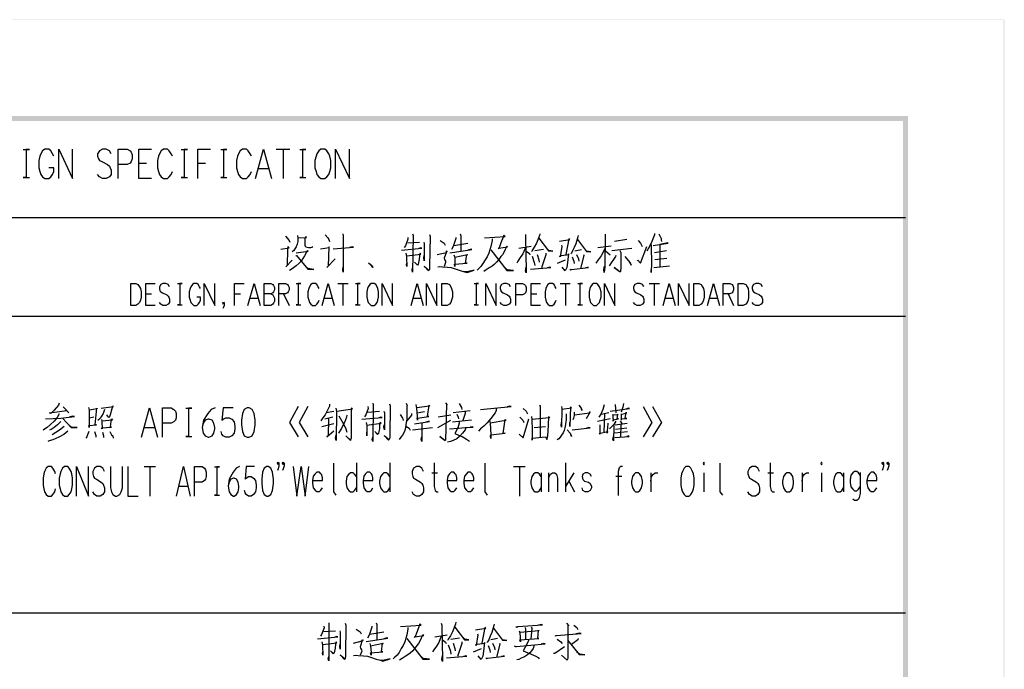
# Model space of a CAD drawing. Units: millimetres. Extents: x 3 to 838, y 4 to 1185.
# Drawn here: x 698 to 838, y 1093 to 1185 of the extents above; entities that cross this region are included whole.
import ezdxf

# ---------------------------------------------------------------- set-up
doc = ezdxf.new("R2010")
doc.units = ezdxf.units.MM
doc.layers.add('H', color=7, linetype='Continuous')
doc.layers.add('P', color=7, linetype='Continuous')

msp = doc.modelspace()

# ---------------------------------------------------------------- hatches: boundary and pattern name
at = {"layer": 'H', "linetype": 'Continuous'}
for points in [[(3.157, 1185.245), (837.777, 1185.298), (837.706, 1185.245), (3.157, 1185.245)], [(837.777, 1185.298), (837.706, 1185.245), (837.777, 3.598), (837.777, 1185.298)], [(837.706, 1185.245), (837.777, 3.598), (837.706, 3.651), (837.706, 1185.245)], [(823.383, 1170.905), (824.089, 1171.61), (38.276, 1170.905), (823.383, 1170.905)], [(824.089, 1171.61), (38.276, 1170.905), (38.276, 1171.61), (824.089, 1171.61)], [(824.089, 17.286), (823.383, 1170.905), (824.089, 1171.61), (824.089, 17.286)], [(823.383, 17.992), (824.089, 17.286), (823.383, 1170.905), (823.383, 17.992)]]:
    msp.add_hatch(color=256, dxfattribs=at).paths.add_polyline_path(points)

# ---------------------------------------------------------------- linework, layer by layer
at = {"layer": 'P'}
for points in [[(698.253, 1166.848), (699.153, 1166.848), (698.659, 1166.848), (698.659, 1162.879), (698.253, 1162.879), (699.153, 1162.879)], [(702.592, 1165.895), (702.433, 1166.248), (702.169, 1166.689), (701.904, 1166.918), (701.322, 1166.918), (701.022, 1166.689), (700.758, 1166.248), (700.634, 1165.895), (700.458, 1165.296), (700.458, 1164.273), (700.634, 1163.743), (700.758, 1163.302), (701.022, 1162.967), (701.322, 1162.72), (701.904, 1162.72), (702.169, 1162.967), (702.433, 1163.302), (702.592, 1163.743), (702.592, 1164.273), (701.904, 1164.273)], [(703.315, 1162.72), (703.315, 1166.918), (705.291, 1162.72), (705.291, 1166.918)], [(710.777, 1166.248), (710.512, 1166.689), (710.071, 1166.918), (709.542, 1166.918), (709.101, 1166.689), (708.836, 1166.248), (708.836, 1165.895), (708.96, 1165.507), (709.101, 1165.296), (709.418, 1165.154), (710.248, 1164.713), (710.512, 1164.484), (710.636, 1164.273), (710.777, 1163.92), (710.777, 1163.302), (710.512, 1162.967), (710.071, 1162.72), (709.542, 1162.72), (709.101, 1162.967), (708.836, 1163.302)], [(711.782, 1162.72), (711.782, 1166.918), (713.052, 1166.918), (713.458, 1166.689), (713.634, 1166.477), (713.758, 1166.107), (713.758, 1165.507), (713.634, 1165.154), (713.458, 1164.925), (713.052, 1164.713), (711.782, 1164.713)], [(716.492, 1162.72), (714.693, 1162.72), (714.693, 1166.918), (716.492, 1166.918)], [(719.473, 1165.895), (719.296, 1166.248), (719.014, 1166.689), (718.767, 1166.918), (718.203, 1166.918), (717.885, 1166.689), (717.621, 1166.248), (717.497, 1165.895), (717.356, 1165.296), (717.356, 1164.273), (717.497, 1163.743), (717.621, 1163.302), (717.885, 1162.967), (718.203, 1162.72), (718.767, 1162.72), (719.014, 1162.967), (719.296, 1163.302), (719.473, 1163.743)], [(720.743, 1166.848), (721.625, 1166.848), (721.131, 1166.848), (721.131, 1162.879), (720.743, 1162.879), (721.625, 1162.879)], [(723.106, 1162.72), (723.106, 1166.918), (724.905, 1166.918)], [(726.369, 1166.848), (727.234, 1166.848), (726.758, 1166.848), (726.758, 1162.879), (726.369, 1162.879), (727.234, 1162.879)], [(730.709, 1165.895), (730.532, 1166.248), (730.268, 1166.689), (730.003, 1166.918), (729.439, 1166.918), (729.121, 1166.689), (728.874, 1166.248), (728.733, 1165.895), (728.592, 1165.296), (728.592, 1164.273), (728.733, 1163.743), (728.874, 1163.302), (729.121, 1162.967), (729.439, 1162.72), (730.003, 1162.72), (730.268, 1162.967), (730.532, 1163.302), (730.709, 1163.743)], [(731.273, 1162.72), (732.42, 1166.918), (733.566, 1162.72)], [(734.254, 1166.918), (736.194, 1166.918)], [(735.242, 1166.918), (735.242, 1162.72)], [(737.605, 1166.848), (738.47, 1166.848), (737.993, 1166.848), (737.993, 1162.879), (737.605, 1162.879), (738.47, 1162.879)], [(740.586, 1166.918), (740.322, 1166.689), (740.022, 1166.248), (739.898, 1165.895), (739.74, 1165.296), (739.74, 1164.273), (739.898, 1163.743), (740.022, 1163.302), (740.322, 1162.967), (740.586, 1162.72), (741.168, 1162.72), (741.415, 1162.967), (741.733, 1163.302), (741.856, 1163.743), (741.998, 1164.273), (741.998, 1165.296), (741.856, 1165.895), (741.733, 1166.248), (741.415, 1166.689), (741.168, 1166.918), (740.586, 1166.918), (740.586, 1166.918)], [(742.65, 1162.72), (742.65, 1166.918), (744.643, 1162.72), (744.643, 1166.918)], [(714.693, 1164.925), (715.786, 1164.925)], [(723.106, 1164.925), (724.2, 1164.925)], [(731.714, 1164.149), (733.125, 1164.149)], [(570.812, 1157.217), (823.736, 1157.217)], [(735.559, 1154.536), (736.088, 1153.918), (736.177, 1153.672)], [(737.27, 1154.624), (737.306, 1154.236), (737.306, 1153.795), (737.235, 1153.389), (737.076, 1153.019), (736.9, 1152.737), (736.741, 1152.525), (736.512, 1152.313)], [(737.358, 1154.289), (738.54, 1154.359), (738.452, 1154.501), (738.311, 1154.148), (738.311, 1153.266), (738.364, 1153.142), (738.452, 1153.019), (738.628, 1152.966), (738.84, 1152.931), (739.158, 1152.931), (739.316, 1152.966), (739.458, 1153.054)], [(741.204, 1154.73), (741.574, 1154.289), (741.733, 1154.077), (741.821, 1153.795)], [(743.726, 1154.853), (743.761, 1154.536), (743.761, 1149.421), (743.726, 1149.756), (743.761, 1150.197)], [(752.934, 1154.359), (752.969, 1154.113), (752.634, 1153.178), (752.44, 1152.931)], [(753.639, 1154.853), (753.692, 1154.624), (753.639, 1149.421), (753.551, 1149.703), (753.639, 1150.02)], [(756.02, 1154.765), (756.109, 1154.501), (756.056, 1150.285), (756.056, 1150.02), (756.02, 1149.791), (755.95, 1149.703), (755.879, 1149.632), (755.262, 1150.285), (755.95, 1149.703)], [(757.537, 1153.918), (758.119, 1153.548), (758.243, 1153.266)], [(759.795, 1154.359), (759.795, 1154.201), (759.478, 1153.354), (759.354, 1152.966), (759.178, 1152.648)], [(760.413, 1154.853), (760.483, 1154.571), (760.483, 1152.437)], [(764.928, 1154.148), (764.928, 1153.918), (764.752, 1153.089), (764.611, 1152.613), (764.452, 1152.119), (764.223, 1151.59), (763.958, 1151.167), (763.64, 1150.638), (763.341, 1150.232), (762.811, 1149.703)], [(763.834, 1154.289), (766.815, 1154.501), (766.586, 1154.677), (766.498, 1154.412), (766.198, 1153.583), (765.881, 1152.737), (765.81, 1152.825), (765.881, 1152.825), (767.151, 1153.019), (767.027, 1153.142), (766.815, 1152.648), (766.586, 1152.208), (766.41, 1151.908), (766.198, 1151.643), (765.881, 1151.22), (765.581, 1150.849), (765.228, 1150.497), (764.928, 1150.285), (764.522, 1150.02), (764.081, 1149.756), (763.746, 1149.544)], [(769.673, 1154.765), (769.708, 1154.501), (769.708, 1154.324), (769.796, 1149.668), (769.796, 1149.315), (769.708, 1149.632), (769.796, 1150.197)], [(771.737, 1154.889), (771.684, 1154.624), (771.243, 1153.548), (770.943, 1152.966), (770.625, 1152.49), (770.537, 1152.313)], [(771.596, 1154.236), (772.954, 1152.437), (773.571, 1152.402), (772.989, 1152.525), (772.707, 1152.772)], [(774.541, 1153.83), (775.988, 1154.077), (775.864, 1154.148), (775.406, 1151.961)], [(777.169, 1154.624), (777.117, 1154.448), (776.834, 1153.442), (776.587, 1152.931), (776.393, 1152.437), (776.217, 1152.119), (776.129, 1152.031)], [(777.081, 1154.077), (778.351, 1152.349), (778.969, 1152.313), (778.316, 1152.402)], [(780.997, 1154.818), (780.962, 1150.197), (780.874, 1149.368), (780.821, 1149.791), (780.909, 1150.285)], [(782.355, 1153.83), (784.102, 1154.113)], [(785.689, 1153.918), (786.042, 1153.548), (786.271, 1153.054)], [(788.035, 1154.942), (788.035, 1154.73), (787.665, 1153.795), (787.329, 1153.089), (786.924, 1152.402)], [(788.635, 1154.889), (788.988, 1154.201), (788.988, 1154.007), (789.04, 1153.795)], [(734.889, 1152.701), (736.088, 1152.878), (735.894, 1153.054), (735.842, 1152.701), (735.806, 1150.373), (735.595, 1150.197), (736.512, 1151.132)], [(737.076, 1152.172), (738.787, 1152.402), (738.664, 1152.525), (738.487, 1152.172), (738.258, 1151.749), (738.046, 1151.378), (737.835, 1151.061), (737.482, 1150.691), (737.076, 1150.32), (736.706, 1150.02), (736.371, 1149.791), (736.124, 1149.668)], [(740.551, 1152.737), (741.768, 1152.931), (741.698, 1153.019), (741.609, 1150.285), (741.433, 1150.108), (742.633, 1151.343)], [(742.35, 1152.737), (745.208, 1152.966), (745.031, 1153.019), (744.679, 1152.931)], [(752.069, 1152.56), (754.962, 1152.825), (754.733, 1152.878), (754.521, 1152.772)], [(752.934, 1153.583), (754.609, 1153.707)], [(755.227, 1153.707), (755.297, 1153.495), (755.297, 1151.061), (755.227, 1151.502), (755.262, 1151.784)], [(757.149, 1151.961), (758.437, 1152.243), (758.437, 1152.437), (758.56, 1152.349), (758.437, 1152.313), (758.119, 1151.431), (758.155, 1151.22), (758.296, 1150.973), (758.331, 1150.814), (758.119, 1150.232)], [(758.948, 1152.172), (760.536, 1152.402), (762.035, 1152.648), (761.947, 1152.701), (761.506, 1152.56)], [(759.478, 1153.231), (761.506, 1153.548)], [(764.752, 1152.613), (767.027, 1149.668), (767.962, 1149.668), (767.115, 1149.756), (767.027, 1149.791), (766.692, 1150.161)], [(769.673, 1152.931), (769.32, 1152.031), (768.95, 1151.502), (768.579, 1150.973), (768.456, 1150.726)], [(768.738, 1152.825), (770.502, 1153.142)], [(769.796, 1152.402), (770.237, 1152.084), (770.326, 1151.872)], [(771.031, 1152.525), (772.266, 1152.701)], [(774.806, 1153.266), (774.841, 1153.089), (774.629, 1151.59), (774.541, 1151.678), (774.806, 1151.784), (775.864, 1151.961), (775.811, 1152.031), (775.6, 1150.408), (775.564, 1150.073), (775.406, 1149.791), (775.335, 1149.632), (774.912, 1150.161)], [(777.646, 1152.613), (776.693, 1152.402)], [(780.997, 1152.878), (780.785, 1152.349), (780.433, 1151.749), (780.027, 1151.167), (779.692, 1150.726)], [(779.992, 1152.931), (781.861, 1153.178)], [(781.085, 1152.437), (781.738, 1151.872)], [(781.967, 1152.525), (784.807, 1152.825)], [(783.096, 1152.525), (783.237, 1152.243), (783.237, 1150.073), (783.202, 1149.579), (783.167, 1149.421), (782.32, 1150.108), (783.167, 1149.491)], [(785.618, 1151.061), (785.654, 1151.132), (786.042, 1150.726), (786.924, 1153.089)], [(787.576, 1153.354), (787.629, 1150.373), (787.576, 1149.791), (787.541, 1149.368), (787.541, 1149.756)], [(787.859, 1153.231), (789.958, 1153.548), (789.869, 1153.583), (789.464, 1153.495), (788.811, 1153.354), (788.811, 1150.197)], [(788.035, 1152.243), (789.746, 1152.49)], [(737.041, 1151.784), (737.129, 1151.784), (738.752, 1149.844), (739.599, 1149.791), (738.752, 1149.95), (738.54, 1150.108)], [(752.687, 1152.119), (752.757, 1151.643), (752.757, 1151.555), (752.81, 1150.232), (752.757, 1150.497), (752.81, 1150.726)], [(752.81, 1151.749), (754.821, 1151.996), (754.698, 1152.119), (754.609, 1151.784), (754.556, 1151.22), (754.468, 1150.814), (754.433, 1150.549), (754.309, 1150.408), (753.904, 1150.849), (754.345, 1150.444)], [(759.478, 1151.908), (759.619, 1151.502), (759.654, 1150.602), (759.654, 1150.232), (759.583, 1150.549), (761.383, 1150.726), (761.153, 1150.726), (761.33, 1151.961), (761.418, 1151.872), (759.619, 1151.502)], [(770.625, 1151.678), (770.943, 1150.814), (770.996, 1150.373)], [(771.349, 1151.961), (771.596, 1151.167), (771.648, 1150.849)], [(772.583, 1152.119), (772.583, 1151.908), (771.966, 1150.02)], [(774.224, 1150.726), (775.37, 1151.167)], [(776.34, 1151.59), (776.552, 1150.973), (776.587, 1150.638)], [(776.958, 1151.961), (777.205, 1151.343), (777.275, 1150.973)], [(777.928, 1151.961), (777.981, 1151.784), (777.487, 1149.95)], [(782.514, 1151.819), (782.479, 1151.643), (781.579, 1150.32)], [(783.819, 1151.643), (784.595, 1150.761), (784.719, 1150.408), (784.437, 1150.973)], [(788.07, 1151.22), (789.781, 1151.431)], [(747.36, 1150.761), (747.889, 1150.32), (747.977, 1150.108), (747.624, 1150.549)], [(757.202, 1150.197), (757.502, 1150.232), (757.873, 1150.197), (758.596, 1150.161), (759.125, 1150.073), (759.707, 1149.879), (760.413, 1149.668), (761.012, 1149.491), (761.383, 1149.368), (762.37, 1149.703), (761.383, 1149.456), (760.889, 1149.544)], [(770.378, 1149.844), (773.271, 1150.108), (773.148, 1150.161), (772.83, 1150.02)], [(775.988, 1149.844), (776.129, 1149.756), (776.217, 1149.791), (778.633, 1150.073), (778.457, 1150.108), (778.228, 1150.02)], [(787.947, 1150.108), (790.169, 1150.32)], [(713.546, 1144.693), (713.546, 1147.833), (714.252, 1147.833), (714.569, 1147.674), (714.781, 1147.339), (714.922, 1147.092), (715.028, 1146.616), (715.028, 1145.858), (714.922, 1145.452), (714.781, 1145.134), (714.569, 1144.87), (714.252, 1144.693), (713.546, 1144.693), (713.546, 1144.693)], [(717.038, 1144.693), (715.68, 1144.693), (715.68, 1147.833), (717.038, 1147.833)], [(719.067, 1147.339), (718.873, 1147.674), (718.538, 1147.833), (718.132, 1147.833), (717.815, 1147.674), (717.621, 1147.339), (717.621, 1147.092), (717.709, 1146.792), (717.815, 1146.616), (718.044, 1146.51), (718.661, 1146.193), (718.873, 1146.034), (718.961, 1145.858), (719.067, 1145.611), (719.067, 1145.134), (718.873, 1144.87), (718.538, 1144.693), (718.132, 1144.693), (717.815, 1144.87), (717.621, 1145.134)], [(720.213, 1147.798), (720.884, 1147.798), (720.513, 1147.798), (720.513, 1144.799), (720.213, 1144.799), (720.884, 1144.799)], [(723.494, 1147.092), (723.336, 1147.339), (723.142, 1147.674), (722.965, 1147.833), (722.524, 1147.833), (722.313, 1147.674), (722.101, 1147.339), (722.013, 1147.092), (721.854, 1146.616), (721.854, 1145.858), (722.013, 1145.452), (722.101, 1145.134), (722.313, 1144.87), (722.524, 1144.693), (722.965, 1144.693), (723.142, 1144.87), (723.336, 1145.134), (723.494, 1145.452), (723.494, 1145.858), (722.965, 1145.858)], [(724.006, 1144.693), (724.006, 1147.833), (725.488, 1144.693), (725.488, 1147.833)], [(728.31, 1144.693), (728.31, 1147.833), (729.668, 1147.833)], [(730.215, 1144.693), (731.079, 1147.833), (731.943, 1144.693)], [(732.508, 1144.693), (732.508, 1147.833), (733.46, 1147.833), (733.76, 1147.674), (733.866, 1147.516), (733.989, 1147.233), (733.989, 1146.916), (733.866, 1146.616), (733.76, 1146.51), (733.46, 1146.351), (732.508, 1146.351)], [(734.589, 1144.693), (734.589, 1147.833), (735.542, 1147.833), (735.824, 1147.674), (735.947, 1147.516), (736.071, 1147.233), (736.071, 1146.916), (735.947, 1146.616), (735.824, 1146.51), (735.542, 1146.351), (734.589, 1146.351)], [(737.076, 1147.798), (737.729, 1147.798), (737.376, 1147.798), (737.376, 1144.799), (737.076, 1144.799), (737.729, 1144.799)], [(740.339, 1147.092), (740.216, 1147.339), (740.022, 1147.674), (739.81, 1147.833), (739.387, 1147.833), (739.158, 1147.674), (738.964, 1147.339), (738.858, 1147.092), (738.752, 1146.616), (738.752, 1145.858), (738.858, 1145.452), (738.964, 1145.134), (739.158, 1144.87), (739.387, 1144.693), (739.81, 1144.693), (740.022, 1144.87), (740.216, 1145.134), (740.339, 1145.452)], [(740.763, 1144.693), (741.627, 1147.833), (742.474, 1144.693)], [(743.003, 1147.833), (744.467, 1147.833)], [(743.726, 1147.833), (743.726, 1144.693)], [(745.508, 1147.798), (746.178, 1147.798), (745.808, 1147.798), (745.808, 1144.799), (745.508, 1144.799), (746.178, 1144.799)], [(747.748, 1147.833), (747.554, 1147.674), (747.324, 1147.339), (747.219, 1147.092), (747.13, 1146.616), (747.13, 1145.858), (747.219, 1145.452), (747.324, 1145.134), (747.554, 1144.87), (747.748, 1144.693), (748.171, 1144.693), (748.383, 1144.87), (748.612, 1145.134), (748.7, 1145.452), (748.806, 1145.858), (748.806, 1146.616), (748.7, 1147.092), (748.612, 1147.339), (748.383, 1147.674), (748.171, 1147.833), (747.748, 1147.833), (747.748, 1147.833)], [(749.3, 1144.693), (749.3, 1147.833), (750.764, 1144.693), (750.764, 1147.833)], [(753.41, 1144.693), (754.274, 1147.833), (755.138, 1144.693)], [(755.615, 1144.693), (755.615, 1147.833), (757.096, 1144.693), (757.096, 1147.833)], [(757.802, 1144.693), (757.802, 1147.833), (758.525, 1147.833), (758.86, 1147.674), (759.054, 1147.339), (759.178, 1147.092), (759.284, 1146.616), (759.284, 1145.858), (759.178, 1145.452), (759.054, 1145.134), (758.86, 1144.87), (758.525, 1144.693), (757.802, 1144.693), (757.802, 1144.693)], [(762.37, 1147.798), (763.023, 1147.798), (762.67, 1147.798), (762.67, 1144.799), (762.37, 1144.799), (763.023, 1144.799)], [(764.046, 1144.693), (764.046, 1147.833), (765.528, 1144.693), (765.528, 1147.833)], [(767.539, 1147.339), (767.345, 1147.674), (767.009, 1147.833), (766.621, 1147.833), (766.286, 1147.674), (766.092, 1147.339), (766.092, 1147.092), (766.18, 1146.792), (766.286, 1146.616), (766.516, 1146.51), (767.151, 1146.193), (767.345, 1146.034), (767.45, 1145.858), (767.539, 1145.611), (767.539, 1145.134), (767.345, 1144.87), (767.009, 1144.693), (766.621, 1144.693), (766.286, 1144.87), (766.092, 1145.134)], [(768.297, 1144.693), (768.297, 1147.833), (769.25, 1147.833), (769.549, 1147.674), (769.673, 1147.516), (769.779, 1147.233), (769.779, 1146.792), (769.673, 1146.51), (769.549, 1146.351), (769.25, 1146.193), (768.297, 1146.193)], [(771.825, 1144.693), (770.484, 1144.693), (770.484, 1147.833), (771.825, 1147.833)], [(774.047, 1147.092), (773.924, 1147.339), (773.748, 1147.674), (773.518, 1147.833), (773.113, 1147.833), (772.866, 1147.674), (772.689, 1147.339), (772.583, 1147.092), (772.495, 1146.616), (772.495, 1145.858), (772.583, 1145.452), (772.689, 1145.134), (772.866, 1144.87), (773.113, 1144.693), (773.518, 1144.693), (773.748, 1144.87), (773.924, 1145.134), (774.047, 1145.452)], [(774.629, 1147.833), (776.058, 1147.833)], [(775.353, 1147.833), (775.353, 1144.693)], [(777.117, 1147.798), (777.787, 1147.798), (777.416, 1147.798), (777.416, 1144.799), (777.117, 1144.799), (777.787, 1144.799)], [(779.374, 1147.833), (779.18, 1147.674), (778.951, 1147.339), (778.845, 1147.092), (778.739, 1146.616), (778.739, 1145.858), (778.845, 1145.452), (778.951, 1145.134), (779.18, 1144.87), (779.374, 1144.693), (779.798, 1144.693), (779.992, 1144.87), (780.221, 1145.134), (780.327, 1145.452), (780.433, 1145.858), (780.433, 1146.616), (780.327, 1147.092), (780.221, 1147.339), (779.992, 1147.674), (779.798, 1147.833), (779.374, 1147.833), (779.374, 1147.833)], [(780.909, 1144.693), (780.909, 1147.833), (782.391, 1144.693), (782.391, 1147.833)], [(786.5, 1147.339), (786.306, 1147.674), (785.989, 1147.833), (785.583, 1147.833), (785.248, 1147.674), (785.054, 1147.339), (785.054, 1147.092), (785.16, 1146.792), (785.248, 1146.616), (785.495, 1146.51), (786.112, 1146.193), (786.306, 1146.034), (786.412, 1145.858), (786.5, 1145.611), (786.5, 1145.134), (786.306, 1144.87), (785.989, 1144.693), (785.583, 1144.693), (785.248, 1144.87), (785.054, 1145.134)], [(787.259, 1147.833), (788.723, 1147.833)], [(787.982, 1147.833), (787.982, 1144.693)], [(789.252, 1144.693), (790.099, 1147.833), (790.963, 1144.693)], [(791.457, 1144.693), (791.457, 1147.833), (792.939, 1144.693), (792.939, 1147.833)], [(793.627, 1144.693), (793.627, 1147.833), (794.35, 1147.833), (794.667, 1147.674), (794.879, 1147.339), (795.02, 1147.092), (795.108, 1146.616), (795.108, 1145.858), (795.02, 1145.452), (794.879, 1145.134), (794.667, 1144.87), (794.35, 1144.693), (793.627, 1144.693), (793.627, 1144.693)], [(795.567, 1144.693), (796.431, 1147.833), (797.278, 1144.693)], [(797.807, 1144.693), (797.807, 1147.833), (798.759, 1147.833), (799.059, 1147.674), (799.183, 1147.516), (799.289, 1147.233), (799.289, 1146.916), (799.183, 1146.616), (799.059, 1146.51), (798.759, 1146.351), (797.807, 1146.351)], [(799.941, 1144.693), (799.941, 1147.833), (800.664, 1147.833), (801, 1147.674), (801.194, 1147.339), (801.335, 1147.092), (801.423, 1146.616), (801.423, 1145.858), (801.335, 1145.452), (801.194, 1145.134), (801, 1144.87), (800.664, 1144.693), (799.941, 1144.693), (799.941, 1144.693)], [(803.381, 1147.339), (803.187, 1147.674), (802.852, 1147.833), (802.464, 1147.833), (802.128, 1147.674), (801.934, 1147.339), (801.934, 1147.092), (802.023, 1146.792), (802.128, 1146.616), (802.358, 1146.51), (802.975, 1146.193), (803.187, 1146.034), (803.275, 1145.858), (803.381, 1145.611), (803.381, 1145.134), (803.187, 1144.87), (802.852, 1144.693), (802.464, 1144.693), (802.128, 1144.87), (801.934, 1145.134)], [(715.68, 1146.351), (716.509, 1146.351)], [(728.31, 1146.351), (729.139, 1146.351)], [(730.55, 1145.752), (731.608, 1145.752)], [(733.46, 1146.351), (733.76, 1146.193), (733.866, 1146.034), (733.989, 1145.752), (733.989, 1145.311), (733.866, 1145.028), (733.76, 1144.87), (733.46, 1144.693), (732.508, 1144.693)], [(735.295, 1146.351), (736.071, 1144.693)], [(741.098, 1145.752), (742.156, 1145.752)], [(753.745, 1145.752), (754.803, 1145.752)], [(770.484, 1146.351), (771.296, 1146.351)], [(789.57, 1145.752), (790.628, 1145.752)], [(795.902, 1145.752), (796.96, 1145.752)], [(798.53, 1146.351), (799.289, 1144.693)], [(726.828, 1145.028), (726.758, 1144.87), (726.652, 1145.028), (726.758, 1145.152), (726.828, 1145.028), (726.828, 1144.693), (726.758, 1144.446), (726.652, 1144.27)], [(570.812, 1143.176), (823.736, 1143.176)], [(703.386, 1130.812), (703.263, 1130.529), (702.68, 1129.841), (702.204, 1129.348), (702.01, 1129.418), (704.444, 1129.753), (703.95, 1130.282), (704.656, 1129.542), (704.727, 1129.418)], [(707.549, 1130.194), (707.637, 1129.841), (707.637, 1127.372), (707.602, 1127.619), (708.66, 1127.742), (708.501, 1127.742), (708.731, 1130.106), (708.783, 1130.018), (707.637, 1129.841)], [(709.348, 1130.106), (711.112, 1130.318), (711.024, 1130.371), (710.865, 1130.018), (710.618, 1129.136), (710.53, 1128.889), (710.459, 1128.801), (710.142, 1129.171)], [(715.063, 1125.978), (716.209, 1130.159), (717.338, 1125.978)], [(718.044, 1125.978), (718.044, 1130.159), (719.314, 1130.159), (719.702, 1129.912), (719.896, 1129.7), (720.019, 1129.348), (720.019, 1128.73), (719.896, 1128.395), (719.702, 1128.166), (719.314, 1127.954), (718.044, 1127.954)], [(721.378, 1130.106), (722.26, 1130.106), (721.783, 1130.106), (721.783, 1126.102), (721.378, 1126.102), (722.26, 1126.102)], [(725.54, 1130.159), (725.011, 1129.912), (724.5, 1129.348), (723.9, 1128.395), (723.706, 1127.372), (723.829, 1126.561), (724.112, 1126.19), (724.553, 1125.978), (724.676, 1125.978), (725.117, 1126.19), (725.364, 1126.561), (725.505, 1127.16), (725.505, 1127.372), (725.364, 1127.954), (725.117, 1128.395), (724.676, 1128.518), (724.553, 1128.518), (724.112, 1128.395), (723.829, 1127.954), (723.706, 1127.372)], [(728.098, 1130.159), (726.687, 1130.159), (726.511, 1128.395), (726.687, 1128.518), (727.093, 1128.73), (727.534, 1128.73), (727.904, 1128.518), (728.239, 1128.166), (728.363, 1127.513), (728.363, 1127.16), (728.239, 1126.561), (727.904, 1126.19), (727.534, 1125.978), (727.093, 1125.978), (726.687, 1126.19), (726.511, 1126.402), (726.387, 1126.772)], [(730.109, 1130.159), (729.668, 1129.912), (729.421, 1129.348), (729.298, 1128.395), (729.298, 1127.742), (729.421, 1126.772), (729.668, 1126.19), (730.109, 1125.978), (730.391, 1125.978), (730.814, 1126.19), (731.079, 1126.772), (731.255, 1127.742), (731.255, 1128.395), (731.079, 1129.348), (730.814, 1129.912), (730.391, 1130.159), (730.109, 1130.159), (730.109, 1130.159)], [(737.358, 1130.318), (736.124, 1128.078), (737.358, 1126.031)], [(738.734, 1130.318), (737.5, 1128.078), (738.734, 1126.031)], [(741.803, 1130.688), (741.803, 1130.371), (741.186, 1129.171), (740.869, 1128.73), (740.604, 1128.307)], [(742.721, 1130.106), (742.809, 1129.63), (742.774, 1125.502), (742.668, 1125.855), (742.774, 1126.314)], [(742.862, 1129.665), (745.102, 1130.018), (744.943, 1130.159), (744.908, 1129.753), (744.873, 1125.855), (744.82, 1125.626), (744.784, 1125.502), (744.132, 1126.155), (744.82, 1125.573)], [(747.289, 1130.318), (747.324, 1130.071), (746.989, 1129.136), (746.795, 1128.889)], [(747.977, 1130.812), (748.048, 1130.6), (747.977, 1125.361), (747.889, 1125.661), (747.977, 1125.978)], [(750.358, 1130.723), (750.464, 1130.441), (750.411, 1126.243), (750.411, 1125.978), (750.358, 1125.749), (750.305, 1125.661), (750.217, 1125.573), (749.6, 1126.243), (750.305, 1125.661)], [(752.722, 1130.812), (752.863, 1130.494), (752.828, 1130.406), (752.828, 1128.518), (752.722, 1128.078), (752.687, 1127.742), (752.634, 1127.337), (752.51, 1126.931), (752.387, 1126.596), (752.175, 1126.278), (751.981, 1125.978), (751.717, 1125.661)], [(754.098, 1130.635), (754.186, 1130.071), (754.309, 1128.395), (754.274, 1128.695), (755.932, 1128.924), (755.773, 1128.924), (755.985, 1130.529), (756.02, 1130.371), (754.221, 1130.159)], [(758.313, 1130.847), (758.525, 1130.6), (758.437, 1130.688), (758.349, 1127.125), (758.313, 1125.661), (758.313, 1125.538), (758.261, 1125.449), (757.484, 1126.102), (758.261, 1125.502)], [(760.236, 1130.759), (760.589, 1130.194), (760.642, 1129.912)], [(765.51, 1130.018), (765.51, 1129.753), (765.387, 1129.453), (764.769, 1128.642), (764.24, 1128.042), (763.746, 1127.548), (763.305, 1127.16), (763.005, 1126.843)], [(763.305, 1129.912), (767.662, 1130.318), (767.433, 1130.406), (767.098, 1130.282)], [(769.373, 1130.071), (769.761, 1129.7), (769.867, 1129.489), (769.99, 1129.312)], [(771.666, 1130.6), (771.79, 1130.371), (771.754, 1130.494), (771.754, 1125.978)], [(774.823, 1130.318), (774.859, 1130.071), (774.823, 1127.425), (774.771, 1127.742), (774.859, 1128.272)], [(774.859, 1129.983), (776.217, 1130.159), (776.093, 1130.282), (776.005, 1127.513), (775.97, 1127.778), (776.005, 1128.078)], [(777.275, 1130.529), (777.593, 1130.106), (777.681, 1129.912), (777.681, 1129.753), (777.593, 1130.194)], [(780.874, 1130.6), (780.697, 1129.912), (780.38, 1129.259), (780.098, 1128.836)], [(781.72, 1129.7), (784.472, 1130.071), (784.348, 1130.106), (783.943, 1129.983)], [(782.461, 1130.635), (782.549, 1129.418)], [(783.608, 1130.759), (783.519, 1130.229), (783.29, 1129.542)], [(786.412, 1130.318), (787.647, 1128.078), (786.412, 1126.031)], [(787.77, 1130.318), (789.005, 1128.078), (787.77, 1126.031)], [(703.386, 1129.312), (703.068, 1128.801), (702.68, 1128.272), (702.151, 1127.778), (701.675, 1127.337), (701.305, 1127.125), (701.093, 1126.984)], [(701.428, 1128.571), (703.633, 1128.695), (705.556, 1128.924), (705.256, 1128.959), (704.779, 1128.836)], [(703.862, 1128.695), (705.097, 1127.337), (705.926, 1127.372), (705.097, 1127.425), (704.815, 1127.654)], [(707.672, 1128.73), (708.29, 1128.889)], [(709.842, 1129.912), (709.613, 1129.348), (709.401, 1128.959), (709.189, 1128.642), (708.872, 1128.36)], [(709.401, 1128.483), (709.436, 1128.219), (709.471, 1127.16), (709.401, 1127.301), (710.83, 1127.425), (710.671, 1127.46), (710.83, 1128.571), (710.935, 1128.395), (709.436, 1128.272)], [(742.28, 1128.836), (741.133, 1128.518)], [(741.363, 1129.489), (742.421, 1129.7)], [(741.662, 1128.607), (741.627, 1126.19), (741.433, 1126.031), (742.421, 1126.896)], [(744.291, 1129.101), (744.255, 1128.836), (743.955, 1128.078), (743.479, 1127.16), (743.073, 1126.561)], [(743.162, 1129.012), (743.85, 1127.778), (744.132, 1127.16), (744.255, 1126.843), (744.291, 1126.684)], [(746.407, 1128.518), (749.318, 1128.801), (749.071, 1128.836), (748.877, 1128.73)], [(747.289, 1129.542), (748.947, 1129.665)], [(749.565, 1129.665), (749.653, 1129.453), (749.653, 1127.037), (749.565, 1127.46), (749.6, 1127.742)], [(751.858, 1129.224), (752.21, 1128.695), (752.246, 1128.571), (752.299, 1128.36)], [(753.48, 1129.348), (753.48, 1129.101), (752.828, 1128.307)], [(754.274, 1129.418), (755.333, 1129.63)], [(757.29, 1128.889), (759.054, 1129.171)], [(759.407, 1129.489), (761.824, 1129.753)], [(759.901, 1129.259), (760.113, 1128.836), (760.148, 1128.571)], [(761.118, 1129.63), (761.118, 1129.348), (760.765, 1128.36)], [(768.809, 1126.402), (769.338, 1125.89), (770.167, 1128.571)], [(768.897, 1128.836), (769.285, 1128.395), (769.426, 1128.166), (769.514, 1128.078)], [(770.52, 1128.924), (770.573, 1128.483), (770.643, 1126.984), (770.643, 1125.573), (770.643, 1125.855), (772.53, 1126.031), (772.742, 1125.661), (772.848, 1126.19), (772.936, 1127.619), (772.936, 1127.742), (773.024, 1128.924), (773.113, 1128.73), (770.608, 1128.483)], [(775.476, 1129.312), (775.476, 1128.36), (775.441, 1128.272), (775.388, 1127.778), (775.3, 1127.301), (775.176, 1126.931), (775.035, 1126.596), (774.823, 1126.278), (774.612, 1125.978), (774.418, 1125.749), (774.206, 1125.626)], [(776.623, 1129.542), (776.623, 1129.048), (776.534, 1128.695), (776.411, 1128.43)], [(776.658, 1129.136), (778.775, 1129.418), (778.898, 1129.577), (778.334, 1128.607)], [(781.72, 1128.571), (779.921, 1128.219)], [(780.433, 1129.259), (781.526, 1129.489)], [(780.909, 1129.312), (780.821, 1126.684)], [(782.055, 1129.224), (782.108, 1128.959), (782.144, 1128.272), (782.144, 1128.43), (782.902, 1128.571), (782.708, 1128.571), (782.814, 1129.259), (782.761, 1129.171), (782.108, 1129.101)], [(783.29, 1129.312), (783.29, 1128.395), (783.325, 1128.571), (784.084, 1128.642), (783.855, 1128.642), (783.996, 1129.542), (783.996, 1129.348), (783.325, 1129.224)], [(703.633, 1128.219), (703.139, 1127.742), (702.68, 1127.337), (702.239, 1127.09), (702.01, 1126.984)], [(704.074, 1127.513), (703.421, 1126.984), (702.892, 1126.631), (702.363, 1126.314)], [(715.486, 1127.372), (716.897, 1127.372)], [(742.421, 1127.866), (740.745, 1127.46)], [(747.025, 1128.078), (747.113, 1127.619), (747.113, 1127.513), (747.148, 1126.19), (747.113, 1126.472), (747.148, 1126.684)], [(747.148, 1127.689), (749.159, 1127.954), (749.035, 1128.078), (748.947, 1127.742), (748.912, 1127.16), (748.824, 1126.772), (748.788, 1126.508), (748.647, 1126.367), (748.259, 1126.808), (748.7, 1126.402)], [(752.687, 1127.548), (753.128, 1127.248), (753.286, 1126.984)], [(753.604, 1127.037), (756.461, 1127.337)], [(753.904, 1127.901), (756.056, 1128.219), (755.862, 1128.219), (755.527, 1128.113)], [(754.927, 1127.989), (754.927, 1125.361), (754.874, 1125.714), (754.927, 1126.031)], [(757.202, 1127.337), (759.09, 1128.395)], [(761.206, 1127.301), (761.118, 1127.037), (760.712, 1126.561), (760.324, 1126.102), (759.901, 1125.749), (759.407, 1125.502), (759.001, 1125.361), (758.596, 1125.291)], [(758.878, 1127.16), (760.183, 1127.248), (761.118, 1127.337), (762.265, 1127.425), (762.123, 1127.46), (761.824, 1127.425)], [(759.319, 1128.166), (762, 1128.43)], [(760.271, 1128.166), (760.271, 1127.954), (760.06, 1127.301), (759.654, 1126.508), (760.183, 1126.278), (760.677, 1126.067), (761.294, 1125.714), (761.735, 1125.414)], [(764.558, 1128.36), (764.681, 1127.989), (764.769, 1126.314), (764.769, 1125.784), (764.716, 1126.155), (764.769, 1126.314), (766.78, 1126.561), (766.516, 1126.508), (766.78, 1128.483), (766.868, 1128.36), (764.681, 1127.989)], [(772.53, 1127.46), (770.908, 1127.301)], [(776.305, 1127.037), (778.863, 1127.301), (778.686, 1127.337), (778.369, 1127.248)], [(780.256, 1127.742), (780.256, 1126.402), (780.168, 1126.508), (781.35, 1126.772), (781.315, 1126.561), (781.403, 1127.301), (781.438, 1127.954)], [(782.549, 1128.272), (782.249, 1127.778), (781.844, 1127.337), (781.632, 1127.16)], [(782.249, 1127.654), (782.179, 1125.449), (782.108, 1125.661), (782.179, 1126.102)], [(782.461, 1127.742), (784.137, 1127.954)], [(782.496, 1127.125), (784.084, 1127.301)], [(783.167, 1128.272), (783.325, 1128.042), (783.325, 1127.901)], [(783.237, 1127.742), (783.202, 1126.031)], [(704.603, 1126.843), (704.039, 1126.367), (703.333, 1125.978), (702.451, 1125.626), (701.957, 1125.449), (701.746, 1125.361)], [(707.602, 1126.808), (707.425, 1126.314), (707.284, 1126.031), (707.143, 1125.855)], [(708.378, 1126.772), (708.607, 1126.243), (708.607, 1125.978)], [(709.524, 1126.684), (709.683, 1126.19), (709.683, 1125.943)], [(710.583, 1126.772), (710.83, 1126.314), (710.988, 1126.155), (711.059, 1125.855)], [(775.635, 1127.037), (776.041, 1126.561), (776.164, 1126.278), (776.217, 1126.067), (776.093, 1126.508)], [(782.373, 1125.943), (784.437, 1126.102), (784.348, 1126.155), (784.084, 1126.067)], [(784.172, 1126.719), (782.408, 1126.561)], [(702.874, 1120.775), (702.733, 1121.128), (702.486, 1121.586), (702.275, 1121.798), (701.798, 1121.798), (701.516, 1121.586), (701.305, 1121.128), (701.181, 1120.775), (701.075, 1120.158), (701.075, 1119.17), (701.181, 1118.641), (701.305, 1118.2), (701.516, 1117.829), (701.798, 1117.618), (702.275, 1117.618), (702.486, 1117.829), (702.733, 1118.2), (702.874, 1118.641)], [(704.109, 1121.798), (703.862, 1121.586), (703.615, 1121.128), (703.509, 1120.775), (703.386, 1120.158), (703.386, 1119.17), (703.509, 1118.641), (703.615, 1118.2), (703.862, 1117.829), (704.109, 1117.618), (704.585, 1117.618), (704.797, 1117.829), (705.079, 1118.2), (705.185, 1118.641), (705.291, 1119.17), (705.291, 1120.158), (705.185, 1120.775), (705.079, 1121.128), (704.797, 1121.586), (704.585, 1121.798), (704.109, 1121.798), (704.109, 1121.798)], [(705.855, 1117.618), (705.855, 1121.798), (707.531, 1117.618), (707.531, 1121.798)], [(709.807, 1121.128), (709.577, 1121.586), (709.224, 1121.798), (708.748, 1121.798), (708.395, 1121.586), (708.166, 1121.128), (708.166, 1120.775), (708.272, 1120.387), (708.395, 1120.158), (708.66, 1120.034), (709.366, 1119.593), (709.577, 1119.382), (709.683, 1119.17), (709.807, 1118.799), (709.807, 1118.2), (709.577, 1117.829), (709.224, 1117.618), (708.748, 1117.618), (708.395, 1117.829), (708.166, 1118.2)], [(710.671, 1121.798), (710.671, 1118.799), (710.794, 1118.2), (711.006, 1117.829), (711.376, 1117.618), (711.588, 1117.618), (711.976, 1117.829), (712.205, 1118.2), (712.364, 1118.799), (712.364, 1121.798)], [(713.158, 1121.798), (713.158, 1117.618), (714.622, 1117.618)], [(715.451, 1121.798), (717.091, 1121.798)], [(716.28, 1121.798), (716.28, 1117.618)], [(720.072, 1117.618), (721.06, 1121.798), (722.013, 1117.618)], [(722.612, 1117.618), (722.612, 1121.798), (723.706, 1121.798), (724.041, 1121.586), (724.182, 1121.339), (724.288, 1121.004), (724.288, 1120.387), (724.182, 1120.034), (724.041, 1119.823), (723.706, 1119.593), (722.612, 1119.593)], [(725.452, 1121.745), (726.193, 1121.745), (725.77, 1121.745), (725.77, 1117.741), (725.452, 1117.741), (726.193, 1117.741)], [(728.998, 1121.798), (728.539, 1121.586), (728.098, 1121.004), (727.569, 1120.034), (727.428, 1119.011), (727.534, 1118.2), (727.763, 1117.829), (728.151, 1117.618), (728.257, 1117.618), (728.61, 1117.829), (728.839, 1118.2), (728.945, 1118.799), (728.945, 1119.011), (728.839, 1119.593), (728.61, 1120.034), (728.257, 1120.158), (728.151, 1120.158), (727.763, 1120.034), (727.534, 1119.593), (727.428, 1119.011)], [(731.15, 1121.798), (729.968, 1121.798), (729.827, 1120.034), (729.968, 1120.158), (730.303, 1120.387), (730.656, 1120.387), (731.008, 1120.158), (731.273, 1119.823), (731.379, 1119.17), (731.379, 1118.799), (731.273, 1118.2), (731.008, 1117.829), (730.656, 1117.618), (730.303, 1117.618), (729.968, 1117.829), (729.827, 1118.059), (729.721, 1118.411)], [(732.896, 1121.798), (732.508, 1121.586), (732.278, 1121.004), (732.173, 1120.034), (732.173, 1119.382), (732.278, 1118.411), (732.508, 1117.829), (732.896, 1117.618), (733.108, 1117.618), (733.478, 1117.829), (733.69, 1118.411), (733.831, 1119.382), (733.831, 1120.034), (733.69, 1121.004), (733.478, 1121.586), (733.108, 1121.798), (732.896, 1121.798), (732.896, 1121.798)], [(734.624, 1122.274), (734.519, 1122.063), (734.413, 1122.274), (734.519, 1122.451), (734.624, 1122.274), (734.624, 1121.922), (734.519, 1121.498), (734.413, 1121.269)], [(735.383, 1122.274), (735.242, 1122.063), (735.118, 1122.274), (735.242, 1122.451), (735.383, 1122.274), (735.383, 1121.922), (735.242, 1121.498), (735.118, 1121.269)], [(736.653, 1121.798), (737.164, 1117.618), (737.764, 1121.798), (738.364, 1117.618), (738.875, 1121.798)], [(742.386, 1122.274), (742.386, 1118.2), (742.721, 1117.741)], [(745.649, 1122.327), (745.649, 1118.2)], [(750.411, 1122.327), (750.411, 1118.2)], [(755.191, 1121.128), (754.962, 1121.586), (754.609, 1121.798), (754.168, 1121.798), (753.78, 1121.586), (753.551, 1121.128), (753.551, 1120.775), (753.674, 1120.387), (753.78, 1120.158), (754.027, 1120.034), (754.75, 1119.593), (754.962, 1119.382), (755.086, 1119.17), (755.191, 1118.799), (755.191, 1118.2), (754.962, 1117.829), (754.609, 1117.618), (754.168, 1117.618), (753.78, 1117.829), (753.551, 1118.2)], [(756.708, 1122.327), (756.708, 1118.976), (756.849, 1118.411), (757.061, 1118.2), (757.29, 1118.2)], [(763.887, 1122.274), (763.887, 1118.2), (764.24, 1117.741)], [(767.997, 1121.798), (769.638, 1121.798)], [(768.826, 1121.798), (768.826, 1117.618)], [(775.353, 1122.327), (775.353, 1118.2)], [(783.502, 1121.833), (783.22, 1121.833), (783.008, 1121.622), (782.884, 1121.093), (782.884, 1117.706)], [(792.498, 1121.798), (792.268, 1121.586), (792.004, 1121.128), (791.88, 1120.775), (791.774, 1120.158), (791.774, 1119.17), (791.88, 1118.641), (792.004, 1118.2), (792.268, 1117.829), (792.498, 1117.618), (792.956, 1117.618), (793.186, 1117.829), (793.45, 1118.2), (793.574, 1118.641), (793.679, 1119.17), (793.679, 1120.158), (793.574, 1120.775), (793.45, 1121.128), (793.186, 1121.586), (792.956, 1121.798), (792.498, 1121.798), (792.498, 1121.798)], [(794.949, 1122.239), (795.055, 1122.063), (795.161, 1122.239), (795.055, 1122.451), (794.949, 1122.239), (794.949, 1122.239)], [(797.331, 1122.274), (797.331, 1118.2), (797.683, 1117.741)], [(802.975, 1121.128), (802.746, 1121.586), (802.375, 1121.798), (801.934, 1121.798), (801.546, 1121.586), (801.317, 1121.128), (801.317, 1120.775), (801.441, 1120.387), (801.546, 1120.158), (801.811, 1120.034), (802.517, 1119.593), (802.746, 1119.382), (802.869, 1119.17), (802.975, 1118.799), (802.975, 1118.2), (802.746, 1117.829), (802.375, 1117.618), (801.934, 1117.618), (801.546, 1117.829), (801.317, 1118.2)], [(804.474, 1122.327), (804.474, 1118.976), (804.616, 1118.411), (804.827, 1118.2), (805.074, 1118.2)], [(811.671, 1122.239), (811.777, 1122.063), (811.883, 1122.239), (811.777, 1122.451), (811.671, 1122.239), (811.671, 1122.239)], [(820.614, 1122.274), (820.508, 1122.063), (820.385, 1122.274), (820.508, 1122.451), (820.614, 1122.274), (820.614, 1121.922), (820.508, 1121.498), (820.385, 1121.269)], [(821.373, 1122.274), (821.214, 1122.063), (821.108, 1122.274), (821.214, 1122.451), (821.373, 1122.274), (821.373, 1121.922), (821.214, 1121.498), (821.108, 1121.269)], [(739.405, 1119.823), (740.833, 1119.823), (740.833, 1120.211), (740.71, 1120.652), (740.604, 1120.775), (740.375, 1121.004), (740.004, 1121.004), (739.793, 1120.775), (739.51, 1120.44), (739.405, 1119.823), (739.405, 1119.47), (739.51, 1118.799), (739.793, 1118.447), (740.004, 1118.27), (740.375, 1118.27), (740.604, 1118.447), (740.833, 1118.799)], [(745.649, 1120.387), (745.367, 1120.74), (745.173, 1120.916), (744.784, 1120.916), (744.555, 1120.74), (744.291, 1120.387), (744.185, 1119.734), (744.185, 1119.382), (744.291, 1118.764), (744.555, 1118.411), (744.784, 1118.2), (745.173, 1118.2), (745.367, 1118.411), (745.649, 1118.764)], [(746.584, 1119.823), (747.995, 1119.823), (747.995, 1120.211), (747.871, 1120.652), (747.765, 1120.775), (747.536, 1121.004), (747.183, 1121.004), (746.936, 1120.775), (746.689, 1120.44), (746.584, 1119.823), (746.584, 1119.47), (746.689, 1118.799), (746.936, 1118.447), (747.183, 1118.27), (747.536, 1118.27), (747.765, 1118.447), (747.995, 1118.799)], [(750.411, 1120.387), (750.164, 1120.74), (749.935, 1120.916), (749.565, 1120.916), (749.335, 1120.74), (749.071, 1120.387), (748.947, 1119.734), (748.947, 1119.382), (749.071, 1118.764), (749.335, 1118.411), (749.565, 1118.2), (749.935, 1118.2), (750.164, 1118.411), (750.411, 1118.764)], [(756.356, 1120.916), (757.167, 1120.916)], [(758.525, 1119.823), (759.936, 1119.823), (759.936, 1120.211), (759.83, 1120.652), (759.707, 1120.775), (759.495, 1121.004), (759.107, 1121.004), (758.896, 1120.775), (758.631, 1120.44), (758.525, 1119.823), (758.525, 1119.47), (758.631, 1118.799), (758.896, 1118.447), (759.107, 1118.27), (759.495, 1118.27), (759.707, 1118.447), (759.936, 1118.799)], [(760.906, 1119.823), (762.335, 1119.823), (762.335, 1120.211), (762.212, 1120.652), (762.106, 1120.775), (761.877, 1121.004), (761.506, 1121.004), (761.277, 1120.775), (761.012, 1120.44), (760.906, 1119.823), (760.906, 1119.47), (761.012, 1118.799), (761.277, 1118.447), (761.506, 1118.27), (761.877, 1118.27), (762.106, 1118.447), (762.335, 1118.799)], [(771.913, 1120.387), (771.666, 1120.74), (771.437, 1120.916), (771.049, 1120.916), (770.837, 1120.74), (770.608, 1120.387), (770.467, 1119.734), (770.467, 1119.382), (770.608, 1118.764), (770.837, 1118.411), (771.049, 1118.2), (771.437, 1118.2), (771.666, 1118.411), (771.913, 1118.764)], [(771.913, 1120.916), (771.913, 1118.2)], [(772.936, 1120.158), (773.254, 1120.74), (773.518, 1120.916), (773.871, 1120.916), (774.118, 1120.74), (774.224, 1120.158), (774.224, 1118.2)], [(772.936, 1120.916), (772.936, 1118.2)], [(776.552, 1120.916), (775.353, 1118.976)], [(779.057, 1120.387), (778.898, 1120.74), (778.563, 1120.916), (778.175, 1120.916), (777.84, 1120.74), (777.734, 1120.387), (777.84, 1119.946), (778.087, 1119.734), (778.669, 1119.593), (778.898, 1119.382), (779.057, 1118.976), (779.057, 1118.764), (778.898, 1118.411), (778.563, 1118.2), (778.175, 1118.2), (777.84, 1118.411), (777.734, 1118.764)], [(782.514, 1120.44), (783.378, 1120.44)], [(785.354, 1120.916), (785.125, 1120.74), (784.913, 1120.387), (784.772, 1119.734), (784.772, 1119.382), (784.913, 1118.764), (785.125, 1118.411), (785.354, 1118.2), (785.724, 1118.2), (785.954, 1118.411), (786.201, 1118.764), (786.342, 1119.382), (786.342, 1119.734), (786.201, 1120.387), (785.954, 1120.74), (785.724, 1120.916), (785.354, 1120.916), (785.354, 1120.916)], [(787.523, 1119.734), (787.629, 1120.387), (787.894, 1120.74), (788.106, 1120.916), (788.494, 1120.916)], [(787.523, 1120.916), (787.523, 1118.2)], [(795.055, 1120.916), (795.055, 1118.2)], [(804.139, 1120.916), (804.933, 1120.916)], [(806.838, 1120.916), (806.626, 1120.74), (806.397, 1120.387), (806.256, 1119.734), (806.256, 1119.382), (806.397, 1118.764), (806.626, 1118.411), (806.838, 1118.2), (807.226, 1118.2), (807.455, 1118.411), (807.72, 1118.764), (807.808, 1119.382), (807.808, 1119.734), (807.72, 1120.387), (807.455, 1120.74), (807.226, 1120.916), (806.838, 1120.916), (806.838, 1120.916)], [(809.025, 1119.734), (809.131, 1120.387), (809.378, 1120.74), (809.625, 1120.916), (809.995, 1120.916)], [(809.025, 1120.916), (809.025, 1118.2)], [(811.777, 1120.916), (811.777, 1118.2)], [(814.917, 1120.387), (814.652, 1120.74), (814.423, 1120.916), (814.07, 1120.916), (813.823, 1120.74), (813.611, 1120.387), (813.47, 1119.734), (813.47, 1119.382), (813.611, 1118.764), (813.823, 1118.411), (814.07, 1118.2), (814.423, 1118.2), (814.652, 1118.411), (814.917, 1118.764)], [(814.917, 1120.916), (814.917, 1118.2)], [(817.263, 1120.563), (817.051, 1120.916), (816.804, 1121.128), (816.451, 1121.128), (816.222, 1120.916), (815.975, 1120.563), (815.834, 1119.911), (815.834, 1119.54), (815.975, 1118.941), (816.222, 1118.588), (816.451, 1118.358), (816.804, 1118.358), (817.051, 1118.588), (817.263, 1118.941)], [(817.263, 1120.969), (817.263, 1117.988), (817.157, 1117.406), (817.051, 1117.177), (816.804, 1116.965), (816.451, 1116.965), (816.222, 1117.177)], [(818.233, 1119.823), (819.644, 1119.823), (819.644, 1120.211), (819.538, 1120.652), (819.432, 1120.775), (819.203, 1121.004), (818.833, 1121.004), (818.621, 1120.775), (818.356, 1120.44), (818.233, 1119.823), (818.233, 1119.47), (818.356, 1118.799), (818.621, 1118.447), (818.833, 1118.27), (819.203, 1118.27), (819.432, 1118.447), (819.644, 1118.799)], [(720.443, 1119.011), (721.642, 1119.011)], [(775.829, 1119.734), (776.658, 1118.2)], [(570.812, 1101.002), (823.736, 1101.002)], [(740.992, 1099.15), (741.045, 1098.885), (740.692, 1097.95), (740.516, 1097.703)], [(741.698, 1099.626), (741.733, 1099.414), (741.698, 1094.193), (741.609, 1094.493), (741.698, 1094.811)], [(744.061, 1099.538), (744.149, 1099.273), (744.114, 1095.058), (744.114, 1094.811), (744.061, 1094.564), (744.026, 1094.493), (743.938, 1094.405), (743.32, 1095.058), (744.026, 1094.493)], [(747.854, 1099.15), (747.854, 1098.973), (747.536, 1098.144), (747.413, 1097.739), (747.236, 1097.421)], [(748.471, 1099.626), (748.542, 1099.379), (748.542, 1097.209)], [(751.893, 1099.062), (754.874, 1099.273), (754.645, 1099.467), (754.556, 1099.185), (754.274, 1098.356), (753.939, 1097.509), (753.868, 1097.615), (753.939, 1097.615), (755.227, 1097.792), (755.086, 1097.915), (754.874, 1097.421), (754.645, 1096.998), (754.468, 1096.68), (754.274, 1096.433), (753.939, 1095.992), (753.657, 1095.622), (753.286, 1095.287), (752.969, 1095.058), (752.598, 1094.811), (752.158, 1094.528), (751.787, 1094.317)], [(757.714, 1099.538), (757.784, 1099.273), (757.784, 1099.097), (757.873, 1094.44), (757.873, 1094.105), (757.784, 1094.405), (757.873, 1094.969)], [(759.795, 1099.679), (759.742, 1099.414), (759.301, 1098.321), (759.001, 1097.739), (758.684, 1097.262), (758.596, 1097.086)], [(765.228, 1099.414), (765.193, 1099.22), (764.893, 1098.233), (764.663, 1097.703), (764.452, 1097.209), (764.275, 1096.892), (764.17, 1096.821)], [(768.297, 1099.062), (768.456, 1098.973), (768.579, 1099.062), (772.125, 1099.326), (771.966, 1099.379), (771.525, 1099.273)], [(775.511, 1099.538), (775.864, 1099.185), (775.723, 1099.22), (775.723, 1094.528), (775.635, 1094.352), (775.6, 1094.281), (774.806, 1095.022)], [(776.552, 1099.273), (776.993, 1098.938), (777.117, 1098.656)], [(740.992, 1098.356), (742.668, 1098.479)], [(743.285, 1098.479), (743.356, 1098.268), (743.356, 1095.869), (743.285, 1096.292), (743.32, 1096.557)], [(745.613, 1098.691), (746.178, 1098.321), (746.301, 1098.038)], [(747.536, 1098.003), (749.565, 1098.321)], [(752.969, 1098.938), (752.969, 1098.691), (752.81, 1097.88), (752.687, 1097.386), (752.51, 1096.892), (752.281, 1096.398), (752.016, 1095.939), (751.699, 1095.41), (751.417, 1095.022), (751.046, 1094.669), (750.888, 1094.493)], [(756.814, 1097.615), (758.56, 1097.915)], [(759.654, 1099.009), (761.012, 1097.209), (761.63, 1097.174), (761.065, 1097.298), (760.765, 1097.58)], [(762.6, 1098.621), (764.046, 1098.85), (763.923, 1098.938), (763.464, 1096.733)], [(762.864, 1098.038), (762.9, 1097.88), (762.688, 1096.398), (762.6, 1096.469), (762.864, 1096.557), (763.923, 1096.733), (763.87, 1096.821), (763.658, 1095.199), (763.605, 1094.846), (763.464, 1094.564), (763.393, 1094.405), (762.935, 1094.934)], [(765.14, 1098.85), (766.41, 1097.139), (767.027, 1097.086), (766.374, 1097.174)], [(768.791, 1098.479), (768.879, 1098.197), (768.985, 1096.892), (768.879, 1097.174), (771.596, 1097.386), (771.437, 1097.386), (771.56, 1098.568), (771.596, 1098.444), (768.914, 1098.233)], [(769.585, 1098.973), (769.708, 1098.797), (769.708, 1097.209)], [(770.502, 1099.009), (770.59, 1098.85), (770.467, 1097.298)], [(773.853, 1097.827), (773.977, 1097.739), (774.1, 1097.792), (777.61, 1098.091), (777.363, 1098.144), (776.834, 1098.038)], [(740.128, 1097.351), (743.021, 1097.615), (742.791, 1097.668), (742.58, 1097.58)], [(740.745, 1096.892), (740.833, 1096.433), (740.833, 1096.328), (740.869, 1095.022), (740.833, 1095.287), (740.869, 1095.498)], [(740.869, 1096.522), (742.879, 1096.768), (742.756, 1096.892), (742.668, 1096.557), (742.633, 1095.992), (742.544, 1095.587), (742.491, 1095.34), (742.35, 1095.199), (741.962, 1095.622), (742.386, 1095.252)], [(745.208, 1096.733), (746.478, 1097.051), (746.478, 1097.209), (746.619, 1097.139), (746.478, 1097.086), (746.178, 1096.204), (746.231, 1095.992), (746.354, 1095.763), (746.39, 1095.587), (746.178, 1095.022)], [(747.007, 1096.963), (748.594, 1097.174), (750.094, 1097.421), (749.988, 1097.474), (749.565, 1097.351)], [(747.536, 1096.68), (747.66, 1096.292), (747.73, 1095.375), (747.73, 1095.022), (747.624, 1095.34), (749.423, 1095.498), (749.212, 1095.498), (749.371, 1096.733), (749.459, 1096.645), (747.66, 1096.292)], [(752.81, 1097.386), (755.086, 1094.44), (756.02, 1094.44), (755.174, 1094.528), (755.086, 1094.564), (754.733, 1094.934)], [(757.714, 1097.703), (757.379, 1096.821), (757.008, 1096.292), (756.638, 1095.763), (756.479, 1095.498)], [(757.873, 1097.174), (758.296, 1096.857), (758.402, 1096.645)], [(758.684, 1096.469), (759.001, 1095.587), (759.054, 1095.146)], [(759.09, 1097.298), (760.324, 1097.474)], [(759.389, 1096.733), (759.654, 1095.939), (759.707, 1095.622)], [(760.624, 1096.892), (760.624, 1096.68), (760.007, 1094.811)], [(764.399, 1096.398), (764.611, 1095.763), (764.663, 1095.41)], [(765.722, 1097.386), (764.752, 1097.174)], [(765.016, 1096.733), (765.281, 1096.116), (765.316, 1095.763)], [(765.969, 1096.733), (766.039, 1096.557), (765.545, 1094.722)], [(768.085, 1096.328), (768.262, 1096.239), (768.403, 1096.239), (772.495, 1096.61), (772.266, 1096.645), (771.913, 1096.557)], [(770.943, 1096.433), (770.767, 1095.939), (770.537, 1095.622), (770.29, 1095.34), (769.973, 1095.058), (769.549, 1094.758), (769.056, 1094.564), (768.738, 1094.405), (768.456, 1094.352)], [(770.096, 1097.174), (770.096, 1097.051), (769.355, 1095.622), (769.673, 1095.498), (770.502, 1095.146), (771.155, 1094.846), (771.472, 1094.669), (771.648, 1094.493)], [(774.188, 1097.298), (774.718, 1096.892), (774.912, 1096.645)], [(775.723, 1097.086), (777.311, 1095.093), (778.104, 1095.058), (777.363, 1095.146), (776.958, 1095.463)], [(777.169, 1097.386), (777.117, 1097.174), (776.217, 1096.522)], [(745.243, 1094.969), (745.561, 1095.022), (745.896, 1094.969), (746.672, 1094.934), (747.201, 1094.846), (747.765, 1094.669), (748.471, 1094.44), (749.071, 1094.281), (749.423, 1094.14), (750.429, 1094.493), (749.423, 1094.228), (748.947, 1094.317)], [(762.282, 1095.498), (763.429, 1095.939)], [(773.677, 1095.287), (773.853, 1095.287), (775.247, 1096.239)], [(758.437, 1094.634), (761.33, 1094.881), (761.189, 1094.934), (760.889, 1094.811)], [(764.046, 1094.634), (764.17, 1094.528), (764.275, 1094.564), (766.692, 1094.846), (766.498, 1094.881), (766.286, 1094.811)]]:
    msp.add_lwpolyline(points, dxfattribs=at)

doc.saveas('drawing.dxf')
